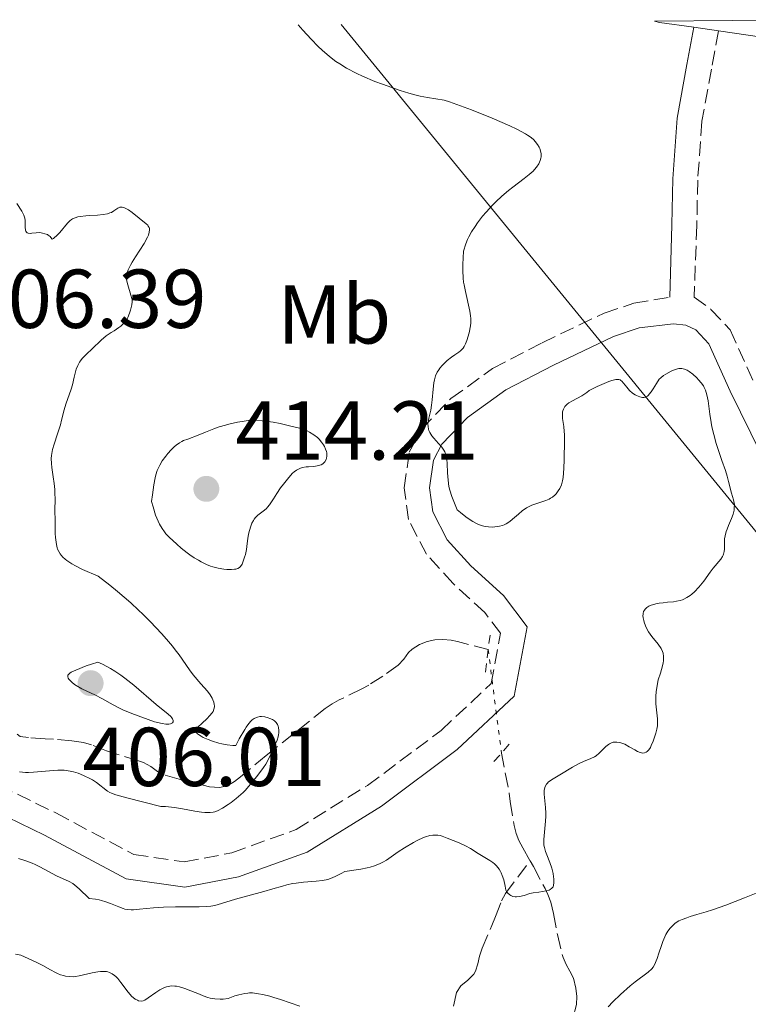
# Model space of a CAD drawing. Units: metres. Extents: x 572742 to 573737, y 4693246 to 4694122.
# Drawn here: x 573104 to 573192, y 4693999 to 4694117 of the extents above; entities that cross this region are included whole.
import ezdxf
from ezdxf.enums import TextEntityAlignment as Align

# ---------------------------------------------------------------- set-up
doc = ezdxf.new("R2010")
doc.units = ezdxf.units.M
doc.header["$MEASUREMENT"] = 0
for name, pattern in [('DGN Style 2', [1.7399219301090239, 1.043953158065414, -0.6959687720436097]), ('DGN Style 3', [2.435890702152634, 1.739921930109024, -0.6959687720436097]), ('DGN Style 5', [1.217945351076317, 0.5219765790327072, -0.6959687720436097])]:
    doc.linetypes.add(name, pattern=pattern)
for name, color, linetype, lineweight in [('Barranco lineal', 142, 'DGN Style 3', 13), ('Barranco lineal no visto', 142, 'DGN Style 5', 0), ('Camino', 7, 'DGN Style 3', 0), ('Cota de punto acotado terreno', 7, 'Continuous', 0), ('Curva de nivel intermedia', 30, 'Continuous', 0), ('Etiqueta de uso rústico', 92, 'Continuous', 0), ('Límite de Autonomía', 7, 'Continuous', 0), ('Línea de pista sin pavimentar', 7, 'Continuous', 0), ('Margen derecho', 7, 'Continuous', 0), ('Pista sin pavimentar', 9, 'Continuous', 0), ('Pontón-alcantarilla (pasos de agua)', 1, 'DGN Style 2', 0), ('Punto acotado terreno (símbolo)', 7, 'Continuous', 0)]:
    doc.layers.add(name, color=color, linetype=linetype, lineweight=lineweight)
doc.styles.add('Style-Arial', font='arial.ttf')

# ---------------------------------------------------------------- blocks, each defined once
blk = doc.blocks.new('5PATER')
at = {"layer": 'Punto acotado terreno (símbolo)', "linetype": 'Continuous', "lineweight": 0}
h = blk.add_hatch(color=51, dxfattribs=at)
edge = h.paths.add_edge_path()
edge.add_ellipse((0, 0), major_axis=(-0.1095731443231308, -0.1110710700762829), ratio=0.9994222409660317, start_angle=0, end_angle=360)

msp = doc.modelspace()

# ---------------------------------------------------------------- linework, layer by layer
at = {"layer": 'Barranco lineal', "color": 142, "linetype": 'DGN Style 3', "lineweight": 13}
for points in [[(573160.3499999996, 4694041.130000001, 407.3699999999953), (573156.6699999999, 4694042.109999999, 407.3699999999953), (573155.8899999997, 4694042.27, 407.2700000000041), (573154.9100000003, 4694042.33, 407), (573153.9299999997, 4694042.279999999, 406.8099999999977), (573153.0300000003, 4694042.100000001, 406.75), (573152.0999999996, 4694041.730000001, 406.6900000000023), (573151.2100000001, 4694041.180000001, 406.6199999999953), (573150.7999999998, 4694040.789999999, 406.5800000000018), (573150.2100000001, 4694039.980000001, 406.5099999999948), (573149.5599999996, 4694039.25, 406.429999999993), (573147.7000000002, 4694037.939999999, 406.1399999999995), (573146.0199999996, 4694036.869999999, 405.8800000000047), (573145.1900000004, 4694036.42, 405.8000000000029), (573142.4800000004, 4694035.09, 405.6600000000035), (573141.6200000001, 4694034.609999999, 405.6000000000058), (573140.7999999998, 4694034.050000001, 405.5), (573133.6799999997, 4694028.41, 404.3800000000047), (573130.6100000005, 4694025.869999999, 404.0099999999948), (573129.9000000004, 4694025.310000001, 403.8600000000006), (573129.0300000003, 4694024.789999999, 403.6399999999995), (573128.1100000005, 4694024.560000001, 403.4499999999971), (573126.9000000004, 4694024.67, 403.3000000000029), (573123.2400000002, 4694025.560000001, 402.9100000000035), (573121.3399999999, 4694026.130000001, 402.7100000000065), (573120.6600000003, 4694026.480000001, 402.6199999999953), (573119.8499999996, 4694027.08, 402.4700000000012), (573118.9900000002, 4694027.560000001, 402.3399999999965), (573118.3700000001, 4694027.779999999, 402.3099999999977), (573115.4900000002, 4694028.66, 402.5800000000018), (573114.5499999998, 4694028.960000001, 402.5200000000041), (573112.7199999997, 4694029.689999999, 402.1699999999983), (573111.79, 4694029.970000001, 401.9600000000065), (573110.3700000001, 4694030.17, 401.6399999999995), (573108.1799999997, 4694030.359999999, 401.179999999993), (573107.1799999997, 4694030.430000001, 401.1000000000058), (573105.1699999999, 4694030.57, 401.0899999999965), (573104.1900000004, 4694030.680000001, 401.0299999999988), (573103.8300000001, 4694030.99, 400.9700000000012)], [(573161.9400000004, 4694028.710000001, 408.2299999999959), (573162.8799999999, 4694023.890000001, 408.6699999999983), (573162.9800000004, 4694022.9, 408.7599999999948), (573163.4500000002, 4694020.029999999, 409.0500000000029), (573163.7000000002, 4694019.060000001, 409.1399999999995), (573164.0300000003, 4694018.220000001, 409.2299999999959), (573164.5, 4694017.33, 409.3600000000006), (573165.3700000001, 4694015.789999999, 409.6600000000035)], [(573156.2000000002, 4693998.32, 412.5099999999948), (573156.5499999998, 4693999.970000001, 412.2100000000065), (573157.0800000001, 4694000.77, 412.0899999999965), (573157.8899999997, 4694001.449999999, 412.0200000000041), (573158.6200000001, 4694002.16, 411.9100000000035), (573158.8200000003, 4694002.539999999, 411.8399999999965), (573159.0899999999, 4694003.430000001, 411.5200000000041), (573159.3099999996, 4694004.32, 411.0899999999965), (573159.6200000001, 4694005.289999999, 410.7200000000012), (573160.7699999996, 4694008.01, 410.1100000000006), (573161.2400000002, 4694009.109999999, 409.9700000000012), (573161.9600000001, 4694010.99, 409.8300000000018), (573162.4400000004, 4694011.850000001, 409.7899999999936), (573165.3700000001, 4694015.789999999, 409.6600000000035)], [(573165.3700000001, 4694015.789999999, 409.6600000000035), (573165.7699999996, 4694015.09, 409.7899999999936), (573167.1699999999, 4694012.449999999, 409.8899999999995), (573167.5199999996, 4694011.75, 409.9700000000012), (573167.8600000005, 4694010.82, 410.1699999999983), (573168.1900000004, 4694009.439999999, 410.5299999999988), (573168.6500000004, 4694006.92, 411.2799999999988), (573169.3300000001, 4694004.189999999, 412.0200000000041), (573169.6900000004, 4694003.33, 412.3600000000006), (573170.1600000003, 4694002.52, 412.75), (573170.5700000003, 4694001.680000001, 413.0800000000018), (573170.8799999999, 4694000.5, 413.3399999999965), (573171, 4693999.51, 413.4900000000052), (573170.9400000004, 4693998.529999999, 413.6499999999942), (573170.4199999999, 4693996.439999999, 414.1600000000035), (573169.9199999999, 4693994.09, 414.6300000000047)]]:
    msp.add_polyline3d(points, dxfattribs=at)
at = {"layer": 'Barranco lineal no visto', "color": 142, "linetype": 'DGN Style 5', "lineweight": 0, "extrusion": (-0.008701026865681633, 0.0679665117106362, 0.9976496606611817), "elevation": 314456.9303709231, "flags": 128}
msp.add_lwpolyline([(-1164583.951951282, -4572460.622104182), (-1164583.951951282, -4572448.071243654)], dxfattribs=at)
at = {"layer": 'Camino', "color": 7, "linetype": 'DGN Style 3', "lineweight": 0}
for points in [[(573187.9999999985, 4694115.370000003, 411.770000000004), (573187.1499999991, 4694110.79, 411.3999999999942), (573186.0000000002, 4694104.530000002, 411.3999999999942), (573185.4999999995, 4694097.480000001, 411.2100000000063), (573185.39, 4694092.030000002, 411.2100000000063), (573185.0599999991, 4694083.430000002, 410.8399999999965), (573187.0899999987, 4694081.960000001, 410.8399999999965), (573189.390000001, 4694079.489999998, 411.0299999999988), (573192.1099999989, 4694073.440000002, 411.5800000000019)], [(573095.0700000008, 4694028.030000002, 406.5599999999977), (573108.4599999995, 4694021.52, 407.3000000000029), (573117.8200000004, 4694016.530000002, 407.6699999999983), (573123.870000001, 4694015.649999999, 408.4199999999983), (573129.5899999987, 4694016.739999998, 408.050000000003), (573137.2899999989, 4694019.530000002, 408.2299999999959), (573145.8599999986, 4694024.82, 408.050000000003), (573154.6899999997, 4694031.420000004, 407.8600000000006), (573160.699999998, 4694037.04, 407.6699999999983), (573161.8299999967, 4694043.090000001, 408.050000000003), (573159.9499999991, 4694045.570000002, 408.2299999999959), (573156.1499999971, 4694049.039999999, 408.9799999999959), (573152.9599999997, 4694052.559999999, 409.1600000000035), (573150.7899999993, 4694056.719999999, 409.5399999999936), (573150.2499999985, 4694060.550000002, 409.7200000000012), (573150.8799999988, 4694064.820000002, 409.9100000000035), (573152.3299999972, 4694067.580000003, 409.9100000000035), (573155.879999999, 4694071.25, 410.2799999999988), (573160.87, 4694074.850000002, 410.4700000000012), (573166.8299999969, 4694077.960000002, 410.4700000000012), (573174.260000001, 4694081.5, 410.4700000000012), (573177.8500000007, 4694082.690000001, 410.6499999999942), (573182.149999999, 4694083.430000002, 410.6499999999942)]]:
    msp.add_polyline3d(points, dxfattribs=at)
at = {"layer": 'Curva de nivel intermedia', "color": 30, "linetype": 'Continuous', "lineweight": 0, "flags": 128}
for points, elevation in [([(573164.8100000006, 4694103.039999999), (573163.8000000004, 4694103.579999999), (573162.940000002, 4694103.98), (573160.8400000011, 4694104.889999999), (573158.3300000009, 4694105.91), (573157.0099999999, 4694106.4), (573155.7100000012, 4694106.850000001), (573155.0800000009, 4694107.050000001), (573153.0600000003, 4694107.390000001), (573152.1700000007, 4694107.560000001), (573151.6900000002, 4694107.679999999), (573150.8400000008, 4694107.909999999), (573149.8000000014, 4694108.239999999), (573147.6600000003, 4694108.98), (573146.7599999993, 4694109.319999999), (573145.2700000008, 4694109.949999999), (573144.6000000002, 4694110.260000001), (573143.3600000018, 4694110.910000001), (573142.5400000016, 4694111.409999999), (573142.0800000011, 4694111.720000001), (573141.300000001, 4694112.319999998), (573140.4400000006, 4694113.060000001), (573139.950000001, 4694113.52), (573139.0900000005, 4694114.38), (573138.0900000012, 4694115.449999998), (573137.5300000003, 4694116.09)], 410.0000000000001), ([(573160.8400000011, 4694055.82), (573160.4000000006, 4694055.840000001), (573160.0099999995, 4694055.9), (573159.8200000017, 4694055.939999999), (573159.510000001, 4694056.029999998), (573159.0100000004, 4694056.23), (573158.4900000019, 4694056.490000002), (573158.1800000012, 4694056.679999999), (573157.6500000014, 4694057.05), (573157.0099999999, 4694057.579999999), (573156.6400000011, 4694057.91), (573156.3700000006, 4694058.509999999), (573155.9800000017, 4694059.499999999), (573155.7400000005, 4694060.269999999), (573155.6399999997, 4694060.699999999), (573155.5300000003, 4694061.48), (573155.480000001, 4694062.359999998), (573155.4100000019, 4694063.480000001), (573155.3700000015, 4694063.960000001), (573155.2999999999, 4694064.37), (573155.2500000009, 4694064.54), (573155.1300000001, 4694064.859999999), (573155.0300000019, 4694065.05), (573154.7700000004, 4694065.430000001), (573154.3800000013, 4694065.880000001), (573153.8200000003, 4694066.489999998), (573153.5900000001, 4694066.789999999), (573153.3300000008, 4694067.189999999), (573153.2300000002, 4694067.439999999), (573153.180000001, 4694067.589999998), (573153.1299999997, 4694067.890000001), (573153.1200000007, 4694068.199999998), (573153.1400000008, 4694068.42), (573153.2300000002, 4694068.9), (573153.4600000004, 4694069.88), (573153.560000001, 4694070.460000001), (573153.6300000004, 4694071.100000001), (573153.730000001, 4694072.390000001), (573153.8200000003, 4694073.160000001), (573153.8899999995, 4694073.51), (573154.0300000004, 4694073.99), (573154.2400000005, 4694074.439999999), (573154.4100000004, 4694074.720000001), (573154.5300000011, 4694074.899999999), (573154.8100000005, 4694075.239999999), (573155.1700000004, 4694075.600000001), (573155.4200000007, 4694075.82), (573155.9500000004, 4694076.240000002), (573156.3400000016, 4694076.509999999), (573156.8199999998, 4694076.84), (573157.0200000011, 4694076.999999999), (573157.2500000013, 4694077.210000001), (573157.3400000007, 4694077.32), (573157.4700000003, 4694077.499999999), (573157.6400000004, 4694077.83), (573157.7899999999, 4694078.239999999), (573158.0600000004, 4694079.150000001), (573158.2300000003, 4694079.970000002), (573158.2700000005, 4694080.34), (573158.2700000005, 4694080.869999997), (573158.2400000015, 4694081.179999999), (573158.1400000008, 4694081.76), (573157.6100000012, 4694084.12), (573157.4500000002, 4694084.890000001), (573157.4000000011, 4694085.210000001), (573157.3400000007, 4694085.710000001), (573157.3000000005, 4694086.619999999), (573157.3099999994, 4694087.329999999), (573157.3899999999, 4694088.939999999), (573157.6700000016, 4694089.819999999), (573157.8800000016, 4694090.329999999), (573158.0200000004, 4694090.650000001), (573158.350000001, 4694091.25), (573158.7700000012, 4694091.919999998), (573159.0700000008, 4694092.350000001), (573159.6800000009, 4694093.13), (573160.1000000011, 4694093.640000001), (573160.8900000001, 4694094.5), (573161.2600000012, 4694094.869999999), (573162.000000001, 4694095.56), (573162.8000000012, 4694096.239999999), (573163.320000002, 4694096.639999999), (573164.650000002, 4694097.649999999), (573165.28, 4694098.15), (573165.7300000016, 4694098.559999999), (573165.9200000016, 4694098.749999999), (573166.1500000019, 4694099.02), (573166.42, 4694099.42), (573166.5899999999, 4694099.819999999), (573166.6600000014, 4694100.09), (573166.6900000004, 4694100.26), (573166.6900000004, 4694100.609999998), (573166.6200000012, 4694101), (573166.5300000019, 4694101.25), (573166.4600000002, 4694101.42), (573166.2600000014, 4694101.76), (573165.9999999999, 4694102.109999998), (573165.8400000011, 4694102.29), (573165.5100000004, 4694102.569999999), (573165.0800000011, 4694102.869999998), (573164.8100000006, 4694103.039999999)], 410.0000000000001), ([(573119.0499999998, 4694089.88), (573119.47, 4694090.640000001), (573119.5599999995, 4694090.850000001), (573119.6700000013, 4694091.21), (573119.7000000002, 4694091.51), (573119.6800000002, 4694091.67), (573119.6500000011, 4694091.769999999), (573119.5500000005, 4694091.960000001), (573119.4800000011, 4694092.05), (573119.3000000002, 4694092.24), (573118.4500000008, 4694092.92), (573117.6200000015, 4694093.579999999), (573117.1900000002, 4694093.890000001), (573116.7800000011, 4694094.119999998), (573116.6000000001, 4694094.189999999), (573116.4300000002, 4694094.23), (573116.3200000006, 4694094.240000002), (573116.1300000007, 4694094.209999999), (573115.8800000004, 4694094.109999998), (573115.4300000012, 4694093.789999999), (573115.1200000005, 4694093.600000001), (573114.9400000017, 4694093.53), (573114.650000001, 4694093.439999999), (573114.1200000013, 4694093.34), (573113.4500000007, 4694093.279999999), (573112.5000000007, 4694093.219999999), (573112.0700000017, 4694093.199999999), (573111.3800000009, 4694093.119999998), (573111.1100000005, 4694093.069999999), (573110.7599999995, 4694092.96), (573110.4700000011, 4694092.819999999), (573110.3300000003, 4694092.739999998), (573110.1300000014, 4694092.59), (573109.8400000009, 4694092.32), (573108.9199999999, 4694091.189999999), (573108.6600000008, 4694090.91), (573108.1800000002, 4694090.479999999), (573108.0100000004, 4694090.4), (573107.8700000016, 4694090.59), (573107.7599999999, 4694090.699999998), (573107.5499999998, 4694090.880000001), (573107.4400000003, 4694090.949999998), (573106.5500000007, 4694091.17), (573106.0900000002, 4694091.149999999), (573105.5700000017, 4694091.09), (573105.3600000015, 4694091.08), (573105.1300000013, 4694091.100000001), (573105.0300000008, 4694091.13), (573104.9200000013, 4694091.220000001), (573104.8400000008, 4694091.359999999), (573104.8200000006, 4694091.449999999), (573104.7699999993, 4694091.810000001), (573104.7699999993, 4694092.619999998), (573104.7400000002, 4694092.899999999), (573104.7100000011, 4694093.039999999), (573104.6200000017, 4694093.269999999), (573104.3600000002, 4694093.730000001), (573103.7600000012, 4694094.67)], 405.0000000000001), ([(573125.9600000011, 4694032.269999998), (573126.6100000015, 4694032.869999999), (573126.910000001, 4694033.17), (573127.2100000004, 4694033.539999997), (573127.32, 4694033.71), (573127.4299999995, 4694033.970000002), (573127.480000001, 4694034.239999999), (573127.4899999999, 4694034.380000001), (573127.4699999997, 4694034.519999999), (573127.4100000015, 4694034.81), (573127.2999999998, 4694035.109999999), (573127.2000000015, 4694035.310000001), (573126.9600000001, 4694035.71), (573126.6500000017, 4694036.130000001), (573125.8700000015, 4694037.009999999), (573124.9500000007, 4694038.100000001), (573124.4900000002, 4694038.679999999), (573123.2400000008, 4694040.489999999), (573122.7800000003, 4694041.100000001), (573122.4500000017, 4694041.52), (573121.7200000009, 4694042.38), (573121.1200000019, 4694043.06), (573119.820000001, 4694044.439999999), (573118.9100000013, 4694045.359999999), (573118.3900000004, 4694045.859999998), (573117.4600000005, 4694046.720000001), (573115.8500000013, 4694048.109999998), (573114.9500000004, 4694048.849999999), (573113.5500000012, 4694049.92), (573111.6700000014, 4694050.749999999), (573110.8199999998, 4694051.180000001), (573110.3900000007, 4694051.42), (573109.7600000004, 4694051.83), (573109.5800000017, 4694051.970000002), (573109.290000001, 4694052.230000001), (573109.0800000009, 4694052.470000001), (573108.9600000002, 4694052.619999999), (573108.8000000014, 4694052.890000001), (573108.6699999997, 4694053.16), (573108.6100000015, 4694053.34), (573108.5199999999, 4694053.739999999), (573108.4100000004, 4694054.56), (573108.3900000004, 4694055.039999999), (573108.3800000013, 4694056.569999999), (573108.35, 4694057.859999998), (573108.3700000001, 4694059.180000001), (573108.3400000011, 4694059.92), (573108.320000001, 4694060.349999999), (573108.2400000005, 4694061.07), (573108.1300000009, 4694061.88), (573107.9800000011, 4694062.970000001), (573107.9299999998, 4694063.46), (573107.9100000019, 4694064.079999999), (573107.9299999998, 4694064.439999999), (573107.9600000011, 4694064.679999998), (573108.0700000006, 4694065.159999999), (573108.2500000016, 4694065.769999999), (573108.6699999997, 4694067.019999999), (573109.0099999994, 4694068.100000001), (573109.1500000001, 4694068.65), (573109.4600000009, 4694069.910000001), (573109.6500000008, 4694070.57), (573110.3000000013, 4694072.390000001), (573110.4400000023, 4694072.890000001), (573110.6400000011, 4694073.82), (573110.810000001, 4694074.459999999), (573110.9100000015, 4694074.779999999), (573111.0999999993, 4694075.239999999), (573111.2900000014, 4694075.609999998), (573111.4099999999, 4694075.789999999), (573111.6300000013, 4694076.08), (573112.1200000007, 4694076.59), (573112.8000000003, 4694077.230000001), (573113.9100000011, 4694078.25), (573114.4800000011, 4694078.8), (573115.1100000015, 4694079.17), (573115.4600000001, 4694079.390000001), (573116.0200000012, 4694079.779999999), (573116.2500000015, 4694079.949999999), (573116.5900000011, 4694080.249999999), (573116.8200000013, 4694080.519999999), (573116.9300000009, 4694080.680000001), (573117.0899999996, 4694080.99), (573117.3100000009, 4694081.519999998), (573117.4299999994, 4694081.869999999), (573117.5800000012, 4694082.499999999), (573117.6200000015, 4694082.869999998), (573117.6000000014, 4694083.099999999), (573117.5700000001, 4694083.269999999), (573117.4600000005, 4694083.670000001), (573117.0800000007, 4694084.92), (573116.940000002, 4694085.519999999), (573116.9199999997, 4694085.689999999), (573116.9100000008, 4694085.99), (573116.950000001, 4694086.239999998), (573117.0000000001, 4694086.399999999), (573117.1299999999, 4694086.71), (573117.4200000004, 4694087.27), (573117.6200000015, 4694087.619999998), (573118.0199999994, 4694088.26), (573119.0499999998, 4694089.88)], 405.0000000000001), ([(573189.5600000009, 4694059.91), (573189.200000001, 4694061.300000001), (573189.04, 4694061.929999999), (573188.8300000001, 4694062.619999999), (573188.3800000006, 4694063.84), (573187.9600000004, 4694065.140000001), (573187.7300000002, 4694065.880000001), (573187.4300000007, 4694066.949999999), (573187.2100000016, 4694067.850000001), (573187.1, 4694068.38), (573186.9400000012, 4694069.390000001), (573186.74, 4694070.98), (573186.6100000005, 4694071.690000001), (573186.4299999994, 4694072.269999999), (573186.2900000007, 4694072.59), (573186.1800000012, 4694072.779999998), (573185.9300000009, 4694073.140000001), (573185.6100000013, 4694073.519999999), (573185.39, 4694073.76), (573184.9200000007, 4694074.180000001), (573184.4600000002, 4694074.52), (573184.2400000012, 4694074.649999999), (573183.9100000003, 4694074.789999999), (573183.6100000008, 4694074.859999999), (573183.4600000011, 4694074.869999998), (573183.2199999996, 4694074.849999999), (573182.7999999993, 4694074.75), (573182.3099999999, 4694074.550000001), (573181.6600000017, 4694074.199999998), (573181.3800000001, 4694074.019999999), (573181.0600000004, 4694073.76), (573180.8900000006, 4694073.569999999), (573180.5700000009, 4694073.08), (573180.1600000019, 4694072.42), (573179.9299999995, 4694072.07), (573179.6900000003, 4694071.779999999), (573179.5800000008, 4694071.659999998), (573179.4700000013, 4694071.560000001), (573179.240000001, 4694071.42), (573179.0199999998, 4694071.369999998), (573178.87, 4694071.369999998), (573178.5400000014, 4694071.46), (573178.1700000004, 4694071.609999999), (573177.9800000003, 4694071.720000002), (573177.690000002, 4694071.9), (573177.3000000009, 4694072.230000001), (573176.9800000013, 4694072.609999998), (573176.6100000002, 4694073.109999999), (573176.4100000013, 4694073.330000001), (573176.2700000005, 4694073.440000001), (573176.19, 4694073.489999999), (573176.0300000013, 4694073.529999999), (573175.8200000012, 4694073.539999999), (573175.6900000017, 4694073.529999999), (573175.1799999997, 4694073.409999999), (573174.8500000011, 4694073.3), (573173.9800000016, 4694072.949999998), (573173.4400000006, 4694072.699999998), (573172.4700000007, 4694072.230000001), (573172.1800000002, 4694072.000000001), (573171.5800000011, 4694071.599999999), (573170.4600000012, 4694070.999999999), (573170.0099999997, 4694070.730000001), (573169.8300000009, 4694070.59), (573169.7300000003, 4694070.499999999), (573169.5600000004, 4694070.3), (573169.3900000006, 4694070), (573169.3200000012, 4694069.789999999), (573169.280000001, 4694069.649999999), (573169.2600000009, 4694069.359999998), (573169.2699999999, 4694068.859999998), (573169.4100000006, 4694067.91), (573169.4800000022, 4694067.32), (573169.5100000014, 4694066.96), (573169.5200000004, 4694066.210000002), (573169.4800000022, 4694063.960000001), (573169.4300000007, 4694062.850000001), (573169.3400000014, 4694061.789999999), (573169.2699999999, 4694061.399999999), (573169.1300000013, 4694060.9), (573168.9300000002, 4694060.449999999), (573168.7600000004, 4694060.17), (573168.5200000011, 4694059.84), (573168.3900000014, 4694059.689999999), (573168.0800000008, 4694059.430000001), (573167.8400000016, 4694059.289999999), (573167.6700000018, 4694059.2), (573167.2600000005, 4694059.03), (573165.5800000018, 4694058.46), (573165.1700000005, 4694058.279999999), (573164.9300000013, 4694058.149999999), (573164.4300000007, 4694057.77), (573163.9700000002, 4694057.359999998), (573163.2800000019, 4694056.759999999), (573162.9600000001, 4694056.5), (573162.5199999996, 4694056.210000001), (573162.2500000015, 4694056.079999999), (573162.0800000015, 4694056.01), (573161.7199999995, 4694055.92), (573161.1400000005, 4694055.840000001), (573160.8400000011, 4694055.82)], 410.0000000000001), ([(573134.0999999993, 4694058.519999998), (573133.8700000013, 4694058.220000001), (573133.7400000016, 4694058.08), (573133.4800000001, 4694057.850000001), (573132.7100000012, 4694057.269999999), (573132.4200000007, 4694056.989999999), (573132.2500000009, 4694056.779999999), (573132.1600000013, 4694056.63), (573131.9800000003, 4694056.29), (573131.8100000004, 4694055.829999999), (573131.6100000015, 4694055.119999998), (573131.5300000011, 4694054.74), (573131.4500000007, 4694054.189999999), (573131.3600000012, 4694053.480000001), (573131.320000001, 4694053.149999999), (573131.2000000002, 4694052.529999998), (573131.0999999996, 4694052.199999999), (573130.8800000006, 4694051.619999998), (573130.8100000013, 4694051.390000001), (573130.7500000009, 4694051.260000001), (573130.5900000001, 4694051.050000001), (573130.5000000007, 4694050.970000001), (573130.2900000005, 4694050.859999998), (573130.0500000013, 4694050.789999999), (573129.8900000005, 4694050.76), (573129.5500000007, 4694050.739999999), (573128.9800000007, 4694050.749999999), (573128.6100000018, 4694050.78), (573127.9200000013, 4694050.9), (573127.2999999998, 4694051.050000001), (573127.0000000005, 4694051.150000001), (573126.5500000011, 4694051.34), (573125.9000000006, 4694051.649999999), (573125.5600000009, 4694051.84), (573125.0500000012, 4694052.15), (573124.5400000017, 4694052.499999999), (573124.2000000019, 4694052.749999999), (573123.5, 4694053.300000001), (573122.9800000016, 4694053.76), (573122.0600000006, 4694054.600000001), (573121.6500000015, 4694055.029999999), (573121.4800000016, 4694055.25), (573121.2000000001, 4694055.65), (573120.9000000005, 4694056.180000001), (573120.7199999995, 4694056.539999999), (573120.4300000012, 4694057.269999999), (573120.1200000005, 4694058.279999999), (573119.9500000007, 4694058.909999999), (573120.04, 4694059.699999998), (573120.220000001, 4694060.92), (573120.3700000008, 4694061.739999999), (573120.4600000002, 4694062.119999999), (573120.6300000001, 4694062.630000001), (573120.7999999999, 4694063.039999997), (573120.9200000007, 4694063.279999999), (573121.2300000014, 4694063.769999999), (573121.6500000015, 4694064.359999998), (573121.9000000019, 4694064.67), (573122.2800000019, 4694065.109999999), (573122.6399999995, 4694065.460000001), (573122.8800000009, 4694065.659999999), (573123.3000000011, 4694065.960000001), (573123.5800000007, 4694066.119999997), (573123.7800000017, 4694066.210000002), (573124.2800000003, 4694066.399999999), (573125.5200000008, 4694066.849999999), (573126.4100000003, 4694067.210000001), (573127.4000000005, 4694067.62), (573128.0399999997, 4694067.850000001), (573128.7999999997, 4694068.08), (573129.230000001, 4694068.199999998), (573130.2400000015, 4694068.409999999), (573130.8100000013, 4694068.519999999), (573131.7800000014, 4694068.659999999), (573132.0000000005, 4694068.67), (573132.5500000003, 4694068.65), (573133.2000000008, 4694068.599999999), (573134.5300000008, 4694068.409999999), (573135.370000001, 4694068.25), (573136.6600000008, 4694067.949999998), (573137.7000000002, 4694067.699999998), (573138.1699999997, 4694067.56), (573138.620000001, 4694067.380000001), (573138.9000000005, 4694067.230000001), (573139.4200000013, 4694066.92), (573139.8600000016, 4694066.569999999), (573140.0600000005, 4694066.380000002), (573140.3399999999, 4694066.039999999), (573140.5900000002, 4694065.689999999), (573140.6999999997, 4694065.499999999), (573140.8400000005, 4694065.199999999), (573140.9400000012, 4694064.899999999), (573140.9800000014, 4694064.759999999), (573140.9900000005, 4694064.619999998), (573140.9900000005, 4694064.350000001), (573140.9400000012, 4694064.100000001), (573140.8899999998, 4694063.949999999), (573140.730000001, 4694063.679999999), (573140.6600000019, 4694063.59), (573140.4900000019, 4694063.440000001), (573140.2999999997, 4694063.319999999)], 410.0000000000001), ([(573140.2999999997, 4694063.319999999), (573140.1600000011, 4694063.259999999), (573139.8300000003, 4694063.17), (573139.41, 4694063.119999998), (573138.7999999998, 4694063.08), (573138.5000000005, 4694063.050000001), (573138.0700000012, 4694062.970000001), (573137.8099999997, 4694062.890000001), (573137.650000001, 4694062.820000002), (573137.3600000005, 4694062.67), (573137.070000002, 4694062.470000001), (573136.8799999999, 4694062.289999999), (573136.4200000018, 4694061.769999998), (573135.7800000003, 4694060.99), (573135.4400000004, 4694060.55), (573134.9599999998, 4694059.869999998), (573134.5599999997, 4694059.24), (573134.0999999993, 4694058.519999998)], 410.0000000000001), ([(573172.6900000019, 4694028.039999999), (573173.120000001, 4694028.249999999), (573173.3300000011, 4694028.390000001), (573173.6599999998, 4694028.679999999), (573174.4800000001, 4694029.49), (573174.7800000019, 4694029.729999999), (573174.9299999994, 4694029.829999999), (573175.0700000002, 4694029.900000001), (573175.3600000007, 4694029.999999999), (573175.6300000012, 4694030.029999998), (573175.8000000011, 4694030.029999998), (573176.1400000008, 4694029.970000001), (573176.5000000007, 4694029.859999998), (573176.7399999999, 4694029.76), (573177.2800000008, 4694029.470000001), (573177.9400000002, 4694029.080000001), (573178.2900000011, 4694028.899999999), (573178.6100000007, 4694028.770000001), (573178.7500000015, 4694028.720000001), (573178.8900000001, 4694028.71), (573179.1300000015, 4694028.720000001), (573179.3200000015, 4694028.800000002), (573179.4400000023, 4694028.890000001), (573179.6400000011, 4694029.099999999), (573179.82, 4694029.38), (573179.9299999995, 4694029.600000001), (573180.1500000008, 4694030.119999998), (573180.4800000016, 4694031.109999998), (573180.6, 4694031.58), (573180.6700000016, 4694031.98), (573180.6900000017, 4694032.230000001), (573180.6700000016, 4694032.8), (573180.4900000005, 4694034.619999999), (573180.4600000014, 4694035.179999999), (573180.4700000003, 4694035.5), (573180.5300000008, 4694036.109999998), (573180.7699999999, 4694037.500000001), (573181.0300000014, 4694038.279999998), (573181.160000001, 4694038.739999999), (573181.3399999999, 4694039.49), (573181.3800000001, 4694039.800000001), (573181.4100000013, 4694040.310000001), (573181.350000001, 4694040.689999998), (573181.2900000006, 4694040.9), (573181.1100000018, 4694041.249999999), (573180.7499999999, 4694041.77), (573180.0000000009, 4694042.689999999), (573179.6100000021, 4694043.259999999), (573179.4400000023, 4694043.539999999), (573179.2300000021, 4694043.989999999), (573179.0800000001, 4694044.409999999), (573179.0199999998, 4694044.62), (573178.9600000016, 4694044.92), (573178.9300000003, 4694045.21), (573178.9400000015, 4694045.34), (573178.9500000004, 4694045.470000002), (573179.0100000007, 4694045.689999999), (573179.1100000015, 4694045.869999999), (573179.2000000008, 4694045.980000001), (573179.3900000007, 4694046.16), (573179.6299999999, 4694046.32), (573179.7999999998, 4694046.41), (573180.190000001, 4694046.54), (573180.6400000004, 4694046.649999999), (573180.8900000006, 4694046.689999999), (573181.3399999999, 4694046.75), (573181.8700000017, 4694046.800000002), (573182.6000000006, 4694046.869999998), (573182.9500000014, 4694046.92), (573183.3899999995, 4694047.019999998), (573183.6599999999, 4694047.109999999), (573183.8400000011, 4694047.189999998), (573184.1900000019, 4694047.38), (573184.5800000009, 4694047.630000001), (573184.780000002, 4694047.779999998), (573185.1100000006, 4694048.070000002), (573185.6400000004, 4694048.619999998), (573186.2200000016, 4694049.350000001), (573187.0000000015, 4694050.4), (573187.3700000005, 4694050.880000001), (573188.28, 4694051.989999999), (573188.4800000013, 4694052.289999999), (573188.5500000005, 4694052.439999999), (573188.610000001, 4694052.590000001), (573188.6800000002, 4694052.880000001), (573188.7100000015, 4694053.17), (573188.7100000015, 4694053.71), (573188.7100000015, 4694054.180000001), (573188.7300000016, 4694054.400000001), (573188.7899999997, 4694054.759999999), (573188.9300000005, 4694055.289999999), (573189.0199999999, 4694055.57), (573189.1800000009, 4694055.999999999), (573189.5700000019, 4694056.859999999), (573189.7400000019, 4694057.359999998), (573189.8600000005, 4694057.880000001), (573189.8899999994, 4694058.149999999), (573189.9000000006, 4694058.55), (573189.8500000014, 4694058.920000001), (573189.8, 4694059.09), (573189.5600000009, 4694059.91)], 410.0000000000001), ([(573121.8900000007, 4694032.17), (573121.6500000015, 4694032.179999999), (573121.2100000012, 4694032.239999999), (573120.2800000014, 4694032.439999998), (573117.5700000001, 4694033.470000001), (573116.5100000006, 4694033.909999998), (573116.03, 4694034.140000002), (573115.3400000016, 4694034.49), (573113.9600000003, 4694035.25), (573113.2100000015, 4694035.640000001), (573111.5799999998, 4694036.430000001), (573110.8800000002, 4694036.819999999), (573110.6800000013, 4694036.949999998), (573110.3600000016, 4694037.199999999), (573110.1200000002, 4694037.439999999), (573110.0100000007, 4694037.59), (573109.9500000004, 4694037.680000001), (573109.9000000012, 4694037.859999998), (573109.9000000012, 4694037.979999999), (573109.9100000003, 4694038.039999999), (573109.9600000016, 4694038.12), (573110.1300000014, 4694038.279999998), (573110.3100000003, 4694038.399999999), (573110.8600000001, 4694038.67), (573112.1000000007, 4694039.159999999), (573112.7399999999, 4694039.390000001), (573113.490000001, 4694039.609999998), (573114.0600000009, 4694039.359999998), (573115.0199999998, 4694038.84), (573115.5300000017, 4694038.529999999), (573116.2699999993, 4694038.039999999), (573116.7499999999, 4694037.680000001), (573117.8000000003, 4694036.84), (573120.5000000005, 4694034.519999999), (573121.9400000023, 4694033.369999998), (573122.2500000006, 4694033.079999999), (573122.3600000001, 4694032.95), (573122.4500000017, 4694032.829999999), (573122.53, 4694032.619999999), (573122.5400000013, 4694032.560000001), (573122.5200000011, 4694032.439999998), (573122.4500000017, 4694032.349999999), (573122.3900000014, 4694032.3), (573122.2300000004, 4694032.220000002), (573122.0200000004, 4694032.179999999), (573121.8900000007, 4694032.17)], 405.0000000000001), ([(573104.0800000008, 4694026.439999999), (573104.8000000005, 4694026.390000001), (573105.1600000004, 4694026.390000001), (573105.7900000007, 4694026.42), (573108.16, 4694026.630000001), (573108.7000000009, 4694026.67), (573108.9800000003, 4694026.67), (573109.4400000008, 4694026.649999999), (573110.1800000007, 4694026.539999999), (573110.5800000007, 4694026.45), (573111.1200000016, 4694026.279999998), (573111.4099999999, 4694026.180000001), (573111.8600000015, 4694025.980000001), (573112.5200000008, 4694025.659999998), (573112.8499999995, 4694025.48), (573113.3400000011, 4694025.16), (573114.6599999999, 4694024.140000001), (573114.9400000017, 4694023.970000001), (573115.1500000017, 4694023.88), (573115.6500000001, 4694023.699999998), (573116.9900000012, 4694023.32), (573121.0500000003, 4694022.310000001), (573121.6300000014, 4694022.279999999), (573122.6999999998, 4694022.17), (573123.6400000008, 4694022.029999998), (573125.1400000007, 4694021.749999999), (573125.9400000009, 4694021.62), (573126.3400000011, 4694021.57), (573126.5700000012, 4694021.56), (573126.9700000013, 4694021.56), (573127.3400000001, 4694021.600000001), (573127.53, 4694021.650000001), (573127.8499999997, 4694021.77), (573128.440000002, 4694022.08), (573129.1200000015, 4694022.519999999), (573129.5000000015, 4694022.789999999), (573130.0800000004, 4694023.249999999), (573130.6500000004, 4694023.73), (573130.9200000009, 4694023.980000001), (573131.1700000013, 4694024.230000001), (573131.6300000016, 4694024.730000001), (573132.0300000019, 4694025.209999999), (573132.6799999999, 4694026.060000001), (573133.3700000006, 4694026.970000001), (573133.6400000011, 4694027.38), (573133.8900000014, 4694027.829999999), (573134.3600000008, 4694028.819999999), (573134.8200000012, 4694029.800000001), (573135.0100000012, 4694030.25), (573135.1400000008, 4694030.67), (573135.1900000002, 4694030.930000001), (573135.2100000002, 4694031.099999999), (573135.2200000014, 4694031.430000001), (573135.1800000012, 4694031.759999999), (573135.1400000008, 4694031.92), (573135.0500000014, 4694032.149999999), (573134.9100000006, 4694032.359999999), (573134.8100000002, 4694032.46), (573134.7000000007, 4694032.560000001), (573134.4400000012, 4694032.730000001), (573134.1500000008, 4694032.869999999), (573133.9400000006, 4694032.95), (573133.5300000015, 4694033.06), (573133.1400000004, 4694033.100000001), (573132.9500000004, 4694033.079999999), (573132.670000001, 4694033.029999998), (573132.5400000013, 4694032.980000001), (573132.2599999999, 4694032.850000001), (573132.0099999994, 4694032.680000001), (573131.8600000018, 4694032.55), (573131.6100000015, 4694032.259999999), (573131.3099999998, 4694031.83), (573131.1300000009, 4694031.550000001), (573130.4699999995, 4694030.399999999), (573130.0500000013, 4694029.609999998), (573129.6900000015, 4694029.630000001), (573129.0099999999, 4694029.689999999), (573128.3900000006, 4694029.800000001), (573128.0000000017, 4694029.900000001), (573127.2700000008, 4694030.119999998), (573126.75, 4694030.319999999), (573126.1399999998, 4694030.59), (573125.8800000005, 4694030.730000001), (573125.5600000009, 4694030.930000001), (573125.4400000002, 4694031.03), (573125.2800000014, 4694031.210000001), (573125.2400000013, 4694031.289999999), (573125.2300000001, 4694031.350000001), (573125.2500000002, 4694031.460000001), (573125.3100000005, 4694031.59), (573125.5400000007, 4694031.869999998), (573125.9600000011, 4694032.269999998)], 405.0000000000001), ([(573127.0499999997, 4694010.34), (573127.310000001, 4694010.380000001), (573127.8099999995, 4694010.5), (573130.02, 4694011.17), (573133.4199999998, 4694012.100000001), (573134.4800000016, 4694012.399999999), (573135.6799999997, 4694012.750000001), (573136.1900000013, 4694012.889999999), (573136.8700000009, 4694013.039999999), (573137.3, 4694013.109999998), (573138.1699999997, 4694013.2), (573139.7099999996, 4694013.32), (573140.4699999995, 4694013.42), (573141.1, 4694013.550000001), (573141.4300000007, 4694013.66), (573141.9900000017, 4694013.899999999), (573142.7100000014, 4694014.259999999), (573143.1400000006, 4694014.500000001), (573145.0499999995, 4694014.789999999), (573145.8099999994, 4694014.939999999), (573146.1700000014, 4694015.029999998), (573146.7000000012, 4694015.189999999), (573147.3800000007, 4694015.46), (573147.7000000004, 4694015.609999999), (573148.1400000007, 4694015.859999999), (573149.5399999999, 4694016.850000001), (573150.290000001, 4694017.33), (573151.3900000006, 4694017.970000001), (573151.8900000014, 4694018.24), (573152.5000000015, 4694018.54), (573152.8200000012, 4694018.67), (573153.3399999997, 4694018.810000001), (573153.6900000006, 4694018.859999999), (573153.9000000008, 4694018.869999998), (573154.3000000009, 4694018.849999998), (573154.5900000014, 4694018.800000001), (573154.8100000005, 4694018.73), (573155.4200000007, 4694018.509999998), (573156.8800000002, 4694017.920000001), (573157.6200000001, 4694017.580000001), (573158.2200000014, 4694017.239999998), (573159.1600000003, 4694016.640000001), (573160.5400000014, 4694015.830000001), (573160.9200000014, 4694015.560000001), (573161.0900000014, 4694015.42), (573161.3399999995, 4694015.180000001), (573161.6700000003, 4694014.769999999), (573161.8400000001, 4694014.480000001), (573161.9200000007, 4694014.319999999), (573162.0400000013, 4694014.029999999), (573162.2100000011, 4694013.48), (573162.3699999999, 4694012.730000001), (573162.4500000003, 4694012.259999999), (573162.5900000011, 4694012.02), (573162.7000000007, 4694011.880000001), (573162.9300000009, 4694011.680000001), (573163.0600000005, 4694011.609999998), (573163.320000002, 4694011.51), (573163.5900000003, 4694011.470000001), (573163.7600000001, 4694011.470000001), (573164.110000001, 4694011.499999999), (573164.650000002, 4694011.630000001), (573165.3600000006, 4694011.84), (573165.7500000016, 4694011.930000001), (573166.4300000012, 4694012.029999998), (573167.3099999996, 4694012.16), (573167.6600000005, 4694012.259999999), (573167.8000000013, 4694012.319999999), (573168.0000000002, 4694012.480000001), (573168.1299999999, 4694012.67), (573168.1800000013, 4694012.829999999), (573168.2199999993, 4694013.180000001), (573168.2100000004, 4694013.619999997), (573168.1900000003, 4694013.850000001), (573168.1400000011, 4694014.239999999), (573167.9800000002, 4694014.880000001), (573167.7499999999, 4694015.58), (573167.3900000001, 4694016.480000001), (573167.2400000005, 4694016.880000001), (573167.0900000005, 4694017.369999998), (573167.0400000014, 4694017.67), (573167.0300000003, 4694017.88), (573167.0300000003, 4694018.350000001), (573167.2200000002, 4694020.529999999), (573167.2500000015, 4694021.15), (573167.2500000015, 4694021.499999999), (573167.2100000012, 4694022.189999999), (573167.0700000004, 4694023.779999999), (573167.0700000004, 4694024.219999999), (573167.0999999995, 4694024.42), (573167.2000000001, 4694024.7), (573167.35, 4694024.970000001), (573167.4500000004, 4694025.09), (573167.5599999999, 4694025.199999998), (573167.8300000004, 4694025.41), (573168.15, 4694025.63), (573168.9600000014, 4694026.099999999), (573170.4600000012, 4694027.009999999), (573171.1800000009, 4694027.409999999), (573171.7900000011, 4694027.689999999), (573172.6900000019, 4694028.039999999)], 410.0000000000001), ([(573103.9700000013, 4694016.060000001), (573104.860000001, 4694015.779999999), (573105.6100000018, 4694015.490000002), (573105.9699999995, 4694015.33), (573106.5400000017, 4694015.039999999), (573108.5199999999, 4694013.98), (573110.0599999999, 4694013.289999999), (573110.4800000001, 4694013.05), (573110.7300000004, 4694012.86), (573111.2500000013, 4694012.42), (573112.4600000004, 4694011.249999999), (573113.2100000015, 4694011.179999999), (573113.6600000008, 4694011.099999999), (573113.9300000012, 4694011.029999999), (573114.4600000011, 4694010.869999998), (573115.0199999998, 4694010.649999999), (573116.000000001, 4694010.24), (573116.5199999996, 4694010.050000001), (573116.7499999999, 4694009.99), (573117.1000000007, 4694009.930000001), (573117.4900000019, 4694009.909999999), (573117.7800000003, 4694009.909999999), (573118.5100000012, 4694009.980000001), (573120.1699999997, 4694010.150000001), (573121.3699999999, 4694010.220000001), (573122.8200000006, 4694010.249999999), (573124.800000001, 4694010.249999999), (573125.6500000003, 4694010.259999998), (573126.5900000012, 4694010.29), (573127.0499999997, 4694010.34)], 410.0000000000001), ([(573177.4100000004, 4694000.789999999), (573177.9800000003, 4694001.26), (573179.5400000005, 4694002.429999999), (573179.9800000008, 4694002.829999999), (573180.1399999995, 4694003.029999999), (573180.3400000007, 4694003.359999998), (573180.5300000008, 4694003.759999999), (573180.6400000004, 4694004.050000001), (573180.8500000003, 4694004.680000001), (573181.140000001, 4694005.630000002), (573181.2999999997, 4694006.09), (573181.540000001, 4694006.67), (573181.6799999997, 4694006.939999999), (573181.920000001, 4694007.33), (573182.1900000015, 4694007.679999999), (573182.3800000014, 4694007.890000002), (573182.7600000014, 4694008.249999999), (573183.0400000007, 4694008.449999998), (573183.2300000008, 4694008.56), (573183.6399999999, 4694008.75), (573184.1900000019, 4694008.949999998), (573184.5800000009, 4694009.08), (573185.4100000003, 4694009.330000001), (573186.5000000009, 4694009.65), (573187.2699999998, 4694009.9), (573188.8600000013, 4694010.459999999), (573191.1100000021, 4694011.32), (573192.5300000014, 4694011.880000001)], 415), ([(573103.6200000005, 4694004.560000001), (573104.2599999997, 4694004.449999999), (573106.1000000014, 4694003.609999998), (573106.8900000004, 4694003.220000001), (573107.8200000003, 4694002.690000001), (573108.4100000004, 4694002.359999999), (573108.6600000008, 4694002.24), (573109.0099999994, 4694002.100000001), (573109.3700000015, 4694001.999999999), (573109.6200000017, 4694001.939999999), (573110.1000000001, 4694001.880000001), (573110.5800000007, 4694001.87), (573110.8300000011, 4694001.890000001), (573111.2600000004, 4694001.960000001), (573112.8300000015, 4694002.319999999), (573113.490000001, 4694002.449999998), (573113.8000000016, 4694002.489999998), (573114.2100000007, 4694002.509999999), (573114.5300000003, 4694002.48), (573114.6800000002, 4694002.449999998), (573114.8900000001, 4694002.390000001), (573115.2099999997, 4694002.23), (573115.4900000015, 4694002.02), (573115.6400000012, 4694001.880000001), (573115.8800000004, 4694001.640000001), (573116.2600000004, 4694001.179999999), (573117.140000001, 4693999.999999999), (573117.5800000012, 4693999.489999999), (573117.7199999999, 4693999.359999999), (573117.9900000005, 4693999.16), (573118.2400000007, 4693999.039999997), (573118.3900000004, 4693998.990000002), (573118.680000001, 4693998.949999998), (573118.9500000015, 4693998.98), (573119.1300000002, 4693999.050000001), (573119.5500000005, 4693999.319999999), (573120.4500000012, 4693999.99), (573120.9500000019, 4694000.31), (573121.4200000013, 4694000.550000001), (573121.7200000009, 4694000.66), (573121.9199999998, 4694000.71), (573122.3199999998, 4694000.759999999), (573122.7300000011, 4694000.75), (573122.9500000002, 4694000.720000001)], 415), ([(573122.9500000002, 4694000.720000001), (573123.3000000011, 4694000.649999999), (573123.9300000014, 4694000.460000002), (573124.6700000013, 4694000.180000001), (573125.6900000006, 4693999.76), (573126.1399999998, 4693999.579999999), (573126.6800000007, 4693999.390000001), (573126.9800000002, 4693999.300000002), (573127.5500000002, 4693999.199999998), (573128.1900000017, 4693999.17), (573128.5500000016, 4693999.189999999), (573129.1399999994, 4693999.259999999), (573129.9500000008, 4693999.560000001), (573130.4100000013, 4693999.689999999), (573131.1199999999, 4693999.849999999), (573131.4999999999, 4693999.909999999), (573131.7000000009, 4693999.920000001), (573132.0700000019, 4693999.920000001), (573132.7900000017, 4693999.82), (573133.2900000003, 4693999.730000001), (573134.1300000006, 4693999.519999999), (573134.6200000001, 4693999.390000001), (573135.4100000013, 4693999.140000001), (573137.7600000005, 4693998.32)], 415), ([(573174.7400000016, 4693998.239999999), (573175.3099999994, 4693998.84), (573176.2200000013, 4693999.730000001), (573177.4100000004, 4694000.789999999)], 415)]:
    msp.add_lwpolyline(points, dxfattribs=dict(at, elevation=elevation))
at = {"layer": 'Límite de Autonomía', "color": 7, "linetype": 'Continuous', "lineweight": 0}
msp.add_polyline3d([(573199.1499999985, 4694047.120000001, 412.7800000000001), (573142.6900000013, 4694116.140000001, 410.31)], dxfattribs=at)
at = {"layer": 'Línea de pista sin pavimentar', "color": 7, "linetype": 'Continuous', "lineweight": 0, "extrusion": (0.07423450023804129, 0.04175689944293075, 0.99636619790282), "elevation": 238972.6171750064, "flags": 128}
msp.add_lwpolyline([(3810266.308922685, -2790703.713789164), (3810268.828320487, -2790700.426353276), (3810269.240684632, -2790699.956719578)], dxfattribs=at)
at = {"layer": 'Línea de pista sin pavimentar', "color": 7, "linetype": 'Continuous', "lineweight": 0, "extrusion": (0.06553787568890061, -0.00967673329118377, 0.9978031607902421), "elevation": -7446.993878636931, "flags": 128}
msp.add_lwpolyline([(4727493.377209411, 118383.5746873438), (4727493.37720941, 118386.5936275544)], dxfattribs=at)
at = {"layer": 'Línea de pista sin pavimentar', "color": 7, "linetype": 'Continuous', "lineweight": 0}
msp.add_polyline3d([(573198.1299999983, 4694113.890000001, 411.4100000000035), (573187.9999999985, 4694115.370000003, 412.0899999999966)], dxfattribs=at)
at = {"layer": 'Margen derecho', "color": 7, "linetype": 'Continuous', "lineweight": 0}
for points in [[(573185.019999999, 4694115.810000001, 411.770000000004), (573184.1900000019, 4694111.330000003, 411.3999999999942), (573183.0199999985, 4694104.910000001, 411.3999999999942), (573182.4999999999, 4694097.620000003, 411.2100000000063), (573182.3900000004, 4694092.11, 411.2100000000063), (573182.149999999, 4694083.430000002, 410.6499999999942)], [(573093.7299999996, 4694025.350000002, 406.5599999999977), (573107.1000000006, 4694018.840000002, 407.3000000000029), (573116.8799999994, 4694013.63, 407.6699999999983), (573123.9299999992, 4694012.609999999, 408.4199999999983), (573130.3900000011, 4694013.840000002, 408.050000000003), (573138.61, 4694016.81, 408.2299999999959), (573147.5599999973, 4694022.34, 408.050000000003), (573156.6099999998, 4694029.120000001, 407.8600000000006), (573163.4600000007, 4694035.520000001, 407.6699999999983), (573165.0299999998, 4694043.850000003, 408.050000000003), (573162.1700000009, 4694047.61, 408.2299999999959), (573158.2699999983, 4694051.16, 408.9799999999959), (573155.4400000008, 4694054.280000002, 409.1600000000035), (573153.6900000006, 4694057.640000002, 409.5399999999936), (573153.2899999983, 4694060.530000002, 409.7200000000012), (573153.78, 4694063.88, 409.9100000000035), (573154.7899999982, 4694065.800000001, 409.9100000000035), (573157.8599999994, 4694068.970000001, 410.2799999999988), (573162.4499999981, 4694072.289999999, 410.4700000000012), (573168.1700000024, 4694075.280000002, 410.4700000000012), (573175.3799999986, 4694078.720000001, 410.4700000000012), (573178.4899999978, 4694079.75, 410.6499999999942), (573182.6000000006, 4694080.210000001, 410.6499999999942), (573184.079999998, 4694080.070000002, 410.8399999999965), (573185.2899999993, 4694079.5, 410.8399999999965), (573186.8500000017, 4694077.81, 411.0299999999988), (573189.390000001, 4694072.160000003, 411.5800000000019), (573193.1200000015, 4694064.600000002, 411.5800000000019)]]:
    msp.add_polyline3d(points, dxfattribs=at)
at = {"layer": 'Pista sin pavimentar', "color": 9, "linetype": 'Continuous', "lineweight": 0}
msp.add_polyline3d([(573198.1299999988, 4694113.890000001, 411.4100000000035), (573187.999999999, 4694115.370000001, 412.0899999999965), (573185.0199999994, 4694115.81, 412.2899999999936), (573180.9299999991, 4694116.399999998, 412.570000000007), (573180.3200000012, 4694116.530000002, 412.6100000000006), (573199.100000001, 4694116.720000001, 411.3699999999953)], dxfattribs=at)
at = {"layer": 'Pontón-alcantarilla (pasos de agua)', "color": 1, "linetype": 'DGN Style 2', "lineweight": 0, "flags": 128}
for points, elevation in [([(573160.0099999999, 4694038.42), (573160.5700000003, 4694042.859999999)], 407.4799999999959), ([(573161.04, 4694027.689999999), (573163.1100000005, 4694030.050000001)], 408.2299999999959)]:
    msp.add_lwpolyline(points, dxfattribs=dict(at, elevation=elevation))

# ---------------------------------------------------------------- block references
at = {"layer": 'Punto acotado terreno (símbolo)', "color": 7, "linetype": 'Continuous', "lineweight": 0, "xscale": 10, "yscale": 10, "zscale": 10}
for p in [(573126.5199999998, 4694060.420000004, 414.2100000000065), (573112.6299999983, 4694037.100000002, 406.0099999999948)]:
    msp.add_blockref('5PATER', p, dxfattribs=at)

# ---------------------------------------------------------------- texts
at = {"layer": 'Cota de punto acotado terreno', "color": 7, "linetype": 'Continuous', "lineweight": 0, "style": 'Style-Arial'}
for s, p in [('406.39', (573097.379999998, 4694079.730000001, 406.3899999999995)), ('414.21', (573130.0200000005, 4694063.920000002, 414.2100000000065)), ('406.01', (573111.6499999998, 4694024.750000001, 406.0099999999948))]:
    msp.add_text(s, height=7.000000000000002, dxfattribs=at).set_placement(p)
at = {"layer": 'Etiqueta de uso rústico', "color": 92, "linetype": 'Continuous', "lineweight": 0, "style": 'Style-Arial'}
msp.add_text('Mb', height=7.000000000000002, dxfattribs=at).set_placement((573141.8802462415, 4694081.360009998, 406.8899999999995), align=Align.MIDDLE_CENTER)

doc.saveas('drawing.dxf')
